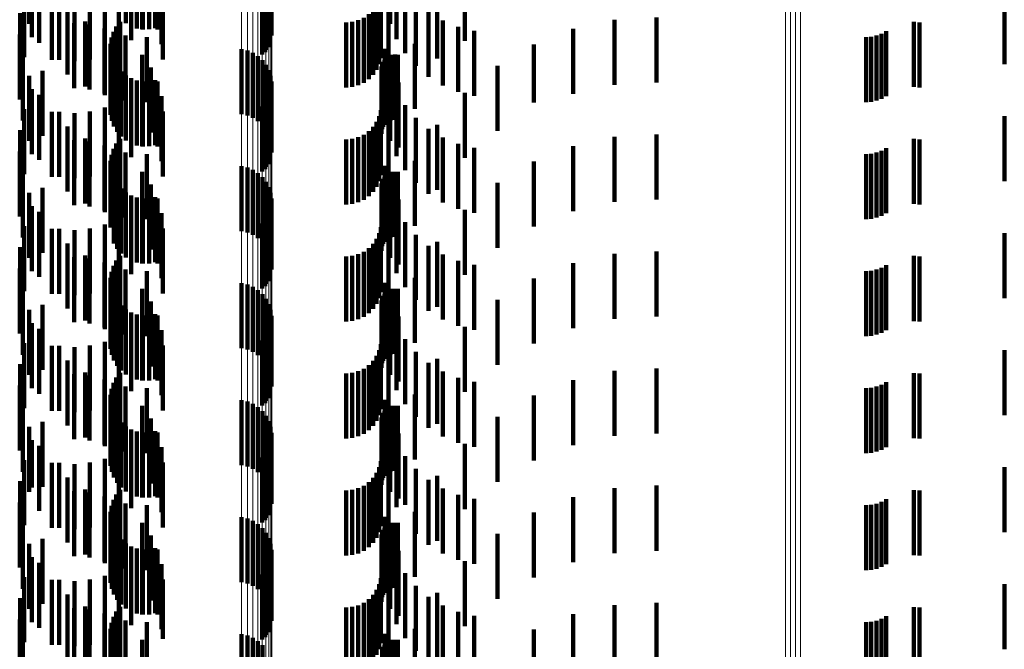
# Model space of a CAD drawing. Units: metres. Extents: x 0 to 2.59, y -0.34 to 0.33.
# Drawn here: x 0.03 to 0.05, y -0.15 to -0.14 of the extents above; entities that cross this region are included whole.
import ezdxf

# ---------------------------------------------------------------- set-up
doc = ezdxf.new("R2010")
doc.units = ezdxf.units.M
doc.linetypes.add('AUSGEZOGEN', pattern=[0])
doc.linetypes.add('VERDECKT2_S2', pattern=[0.0018, 0.001, -0.0008])
doc.layers.add('Fertigelement', color=7, linetype='AUSGEZOGEN', lineweight=50)
doc.layers.add('Standard', color=7, linetype='AUSGEZOGEN', lineweight=13)

msp = doc.modelspace()

# ---------------------------------------------------------------- linework, layer by layer
at = {"layer": 'Fertigelement', "color": 253, "linetype": 'VERDECKT2_S2', "lineweight": 140, "transparency": 33554687}
for p, q in [((0.030899, -0.140073), (0.030899, -0.141073)), ((0.034615, -0.14007), (0.034615, -0.14107)), ((0.034628, -0.140161), (0.034628, -0.141161)), ((0.030937, -0.140277), (0.030937, -0.141277)), ((0.03105, -0.140365), (0.03105, -0.141365)), ((0.034609, -0.140344), (0.034609, -0.141344)), ((0.034627, -0.140253), (0.034627, -0.141253)), ((0.034531, -0.140509), (0.034531, -0.141509)), ((0.034577, -0.14043), (0.034577, -0.14143)), ((0.030822, -0.140585), (0.030822, -0.141585)), ((0.031248, -0.140627), (0.031248, -0.141627)), ((0.030759, -0.140907), (0.030759, -0.141907)), ((0.031487, -0.140852), (0.031487, -0.141852)), ((0.031761, -0.141034), (0.031761, -0.142034)), ((0.030751, -0.141235), (0.030751, -0.142235)), ((0.032061, -0.141168), (0.032061, -0.142168)), ((0.032379, -0.14125), (0.032379, -0.14225)), ((0.032706, -0.141278), (0.032706, -0.142278)), ((0.043782, -0.141278), (0.043782, -0.142278)), ((0.043863, -0.141272), (0.043863, -0.142272)), ((0.043943, -0.141253), (0.043943, -0.142253)), ((0.044019, -0.141223), (0.044019, -0.142223)), ((0.04409, -0.141182), (0.04409, -0.142182)), ((0.030798, -0.141561), (0.030798, -0.142561)), ((0.034168, -0.141459), (0.034168, -0.142459)), ((0.034257, -0.14148), (0.034257, -0.14248)), ((0.034342, -0.141517), (0.034342, -0.142517)), ((0.034419, -0.141567), (0.034419, -0.142567)), ((0.034487, -0.141629), (0.034487, -0.142629)), ((0.034543, -0.141702), (0.034543, -0.142702)), ((0.030899, -0.141873), (0.030899, -0.142873)), ((0.031103, -0.141793), (0.031103, -0.142793)), ((0.034586, -0.141783), (0.034586, -0.142783)), ((0.034615, -0.14187), (0.034615, -0.14287)), ((0.034628, -0.141961), (0.034628, -0.142961)), ((0.030937, -0.142077), (0.030937, -0.143077)), ((0.03105, -0.142165), (0.03105, -0.143165)), ((0.034609, -0.142144), (0.034609, -0.143144)), ((0.034627, -0.142053), (0.034627, -0.143053)), ((0.034531, -0.142309), (0.034531, -0.143309)), ((0.034577, -0.14223), (0.034577, -0.14323)), ((0.030822, -0.142385), (0.030822, -0.143385)), ((0.031248, -0.142427), (0.031248, -0.143427)), ((0.031487, -0.142652), (0.031487, -0.143652)), ((0.030759, -0.142707), (0.030759, -0.143707)), ((0.031761, -0.142834), (0.031761, -0.143834)), ((0.030751, -0.143036), (0.030751, -0.144036)), ((0.032061, -0.142968), (0.032061, -0.143968)), ((0.032379, -0.14305), (0.032379, -0.14405)), ((0.032706, -0.143078), (0.032706, -0.144078)), ((0.043782, -0.143078), (0.043782, -0.144078)), ((0.043863, -0.143072), (0.043863, -0.144072)), ((0.043943, -0.143053), (0.043943, -0.144053)), ((0.044019, -0.143023), (0.044019, -0.144023)), ((0.04409, -0.142982), (0.04409, -0.143982)), ((0.034168, -0.143259), (0.034168, -0.144259)), ((0.030798, -0.143361), (0.030798, -0.144361)), ((0.034257, -0.14328), (0.034257, -0.14428)), ((0.034342, -0.143317), (0.034342, -0.144317)), ((0.034419, -0.143367), (0.034419, -0.144367)), ((0.034487, -0.143429), (0.034487, -0.144429)), ((0.034543, -0.143502), (0.034543, -0.144502)), ((0.030899, -0.143673), (0.030899, -0.144673)), ((0.031103, -0.143593), (0.031103, -0.144593)), ((0.034586, -0.143583), (0.034586, -0.144583)), ((0.034615, -0.14367), (0.034615, -0.14467)), ((0.034627, -0.143853), (0.034627, -0.144853)), ((0.034628, -0.143761), (0.034628, -0.144761)), ((0.030937, -0.143877), (0.030937, -0.144877)), ((0.03105, -0.143965), (0.03105, -0.144965)), ((0.034609, -0.143944), (0.034609, -0.144944)), ((0.034531, -0.144109), (0.034531, -0.145109)), ((0.034577, -0.14403), (0.034577, -0.14503)), ((0.030822, -0.144185), (0.030822, -0.145185)), ((0.031248, -0.144227), (0.031248, -0.145227)), ((0.031487, -0.144452), (0.031487, -0.145452)), ((0.030759, -0.144507), (0.030759, -0.145507)), ((0.031761, -0.144634), (0.031761, -0.145634)), ((0.032061, -0.144768), (0.032061, -0.145768)), ((0.030751, -0.144835), (0.030751, -0.145835)), ((0.032379, -0.14485), (0.032379, -0.14585)), ((0.032706, -0.144878), (0.032706, -0.145878)), ((0.043782, -0.144878), (0.043782, -0.145878)), ((0.043863, -0.144872), (0.043863, -0.145872)), ((0.043943, -0.144853), (0.043943, -0.145853)), ((0.044019, -0.144823), (0.044019, -0.145823)), ((0.04409, -0.144782), (0.04409, -0.145782)), ((0.034168, -0.145059), (0.034168, -0.146059)), ((0.030798, -0.145161), (0.030798, -0.146161)), ((0.034257, -0.14508), (0.034257, -0.14608)), ((0.034342, -0.145117), (0.034342, -0.146117)), ((0.034419, -0.145167), (0.034419, -0.146167)), ((0.034487, -0.145229), (0.034487, -0.146229)), ((0.034543, -0.145302), (0.034543, -0.146302)), ((0.030899, -0.145473), (0.030899, -0.146473)), ((0.031103, -0.145393), (0.031103, -0.146393)), ((0.034586, -0.145383), (0.034586, -0.146383)), ((0.034615, -0.14547), (0.034615, -0.14647)), ((0.030937, -0.145677), (0.030937, -0.146677)), ((0.034627, -0.145653), (0.034627, -0.146653)), ((0.034628, -0.145561), (0.034628, -0.146561)), ((0.03105, -0.145765), (0.03105, -0.146765)), ((0.034577, -0.14583), (0.034577, -0.14683)), ((0.034609, -0.145744), (0.034609, -0.146744)), ((0.030822, -0.145985), (0.030822, -0.146985)), ((0.034531, -0.145909), (0.034531, -0.146909)), ((0.031248, -0.146027), (0.031248, -0.147027)), ((0.031487, -0.146252), (0.031487, -0.146905)), ((0.030759, -0.146307), (0.030759, -0.147307)), ((0.031761, -0.146434), (0.031761, -0.146806)), ((0.032061, -0.146568), (0.032061, -0.146732)), ((0.04409, -0.146582), (0.04409, -0.146725)), ((0.030751, -0.146635), (0.030751, -0.147635)), ((0.032061, -0.146732), (0.032061, -0.147568)), ((0.032379, -0.14665), (0.032379, -0.146687)), ((0.032379, -0.146687), (0.032379, -0.14765)), ((0.032706, -0.146678), (0.032706, -0.147678)), ((0.043782, -0.146678), (0.043782, -0.147678)), ((0.043863, -0.146672), (0.043863, -0.146676)), ((0.043863, -0.146676), (0.043863, -0.147672)), ((0.043943, -0.146653), (0.043943, -0.146686)), ((0.043943, -0.146686), (0.043943, -0.147653)), ((0.044019, -0.146623), (0.044019, -0.146702)), ((0.044019, -0.146702), (0.044019, -0.147623)), ((0.04409, -0.146725), (0.04409, -0.147582)), ((0.031761, -0.146806), (0.031761, -0.147434)), ((0.034168, -0.146859), (0.034168, -0.147859)), ((0.034257, -0.14688), (0.034257, -0.14788)), ((0.030798, -0.146961), (0.030798, -0.147503)), ((0.031487, -0.146905), (0.031487, -0.147252)), ((0.034342, -0.146917), (0.034342, -0.147917)), ((0.034419, -0.146967), (0.034419, -0.147967)), ((0.034487, -0.147029), (0.034487, -0.148029)), ((0.031103, -0.147193), (0.031103, -0.148193)), ((0.034543, -0.147102), (0.034543, -0.148102)), ((0.034586, -0.147183), (0.034586, -0.148183)), ((0.030899, -0.147273), (0.030899, -0.147331)), ((0.030899, -0.147331), (0.030899, -0.148273)), ((0.034615, -0.14727), (0.034615, -0.14827)), ((0.030798, -0.147503), (0.030798, -0.147961)), ((0.030937, -0.147477), (0.030937, -0.148205)), ((0.034627, -0.147453), (0.034627, -0.148453)), ((0.034628, -0.147361), (0.034628, -0.148361)), ((0.03105, -0.147565), (0.03105, -0.148565)), ((0.034577, -0.14763), (0.034577, -0.14863)), ((0.034609, -0.147544), (0.034609, -0.148544)), ((0.030822, -0.147785), (0.030822, -0.148037)), ((0.034531, -0.147709), (0.034531, -0.148709)), ((0.031248, -0.147827), (0.031248, -0.148827)), ((0.030759, -0.148107), (0.030759, -0.149107)), ((0.030822, -0.148037), (0.030822, -0.148785)), ((0.031487, -0.148052), (0.031487, -0.149052)), ((0.030937, -0.148205), (0.030937, -0.148205)), ((0.031761, -0.148234), (0.031761, -0.149234)), ((0.032061, -0.148368), (0.032061, -0.149368)), ((0.04409, -0.148382), (0.04409, -0.149382)), ((0.030751, -0.148435), (0.030751, -0.149435)), ((0.032379, -0.14845), (0.032379, -0.14945)), ((0.032706, -0.148478), (0.032706, -0.149478)), ((0.043782, -0.148478), (0.043782, -0.149478)), ((0.043863, -0.148472), (0.043863, -0.149472)), ((0.043943, -0.148453), (0.043943, -0.149453)), ((0.044019, -0.148423), (0.044019, -0.149423)), ((0.034168, -0.148659), (0.034168, -0.149659)), ((0.034257, -0.14868), (0.034257, -0.14968)), ((0.034342, -0.148717), (0.034342, -0.149717)), ((0.030798, -0.148761), (0.030798, -0.149761)), ((0.034419, -0.148767), (0.034419, -0.149767)), ((0.034487, -0.148829), (0.034487, -0.149829)), ((0.031103, -0.148993), (0.031103, -0.149993)), ((0.034543, -0.148902), (0.034543, -0.149902)), ((0.034586, -0.148983), (0.034586, -0.149983)), ((0.030899, -0.149073), (0.030899, -0.150073)), ((0.034615, -0.14907), (0.034615, -0.15007)), ((0.034628, -0.149161), (0.034628, -0.150161)), ((0.030937, -0.149277), (0.030937, -0.150277)), ((0.034627, -0.149253), (0.034627, -0.150253)), ((0.03105, -0.149365), (0.03105, -0.150365)), ((0.034577, -0.14943), (0.034577, -0.15043)), ((0.034609, -0.149344), (0.034609, -0.150344)), ((0.030822, -0.149585), (0.030822, -0.150585)), ((0.034531, -0.149509), (0.034531, -0.150509)), ((0.031248, -0.149627), (0.031248, -0.150627)), ((0.030759, -0.149907), (0.030759, -0.150907)), ((0.031487, -0.149852), (0.031487, -0.150852)), ((0.031761, -0.150034), (0.031761, -0.151034)), ((0.032061, -0.150168), (0.032061, -0.151168)), ((0.044019, -0.150223), (0.044019, -0.151223)), ((0.04409, -0.150182), (0.04409, -0.151182)), ((0.030751, -0.150235), (0.030751, -0.151235)), ((0.032379, -0.15025), (0.032379, -0.15125)), ((0.032706, -0.150278), (0.032706, -0.151278)), ((0.043782, -0.150278), (0.043782, -0.151278)), ((0.043863, -0.150272), (0.043863, -0.151272)), ((0.043943, -0.150253), (0.043943, -0.151253)), ((0.034168, -0.150459), (0.034168, -0.151459)), ((0.034257, -0.15048), (0.034257, -0.15148)), ((0.034342, -0.150517), (0.034342, -0.151467)), ((0.030798, -0.150561), (0.030798, -0.151561)), ((0.034419, -0.150567), (0.034419, -0.151439)), ((0.034487, -0.150629), (0.034487, -0.151405))]:
    msp.add_line(p, q, dxfattribs=at)
at = {"layer": 'Standard', "color": 253, "linetype": 'VERDECKT2_S2', "lineweight": 140, "transparency": 33554687}
for p, q in [((0.032385, -0.140064), (0.032385, -0.141064)), ((0.036455, -0.14007), (0.036455, -0.14107)), ((0.032467, -0.14011), (0.032467, -0.14111)), ((0.032556, -0.140141), (0.032556, -0.141141)), ((0.032636, -0.140156), (0.032636, -0.141156)), ((0.032649, -0.140157), (0.032649, -0.141157)), ((0.032743, -0.140156), (0.032743, -0.141156)), ((0.032836, -0.140139), (0.032836, -0.141139)), ((0.032871, -0.140157), (0.032871, -0.141157)), ((0.032469, -0.140324), (0.032469, -0.141324)), ((0.036553, -0.140306), (0.036553, -0.141306)), ((0.037606, -0.140335), (0.037606, -0.141335)), ((0.032275, -0.14046), (0.032275, -0.14146)), ((0.032932, -0.140386), (0.032932, -0.141386)), ((0.03454, -0.140473), (0.03454, -0.141473)), ((0.034585, -0.140393), (0.034585, -0.141393)), ((0.036686, -0.140524), (0.036686, -0.141524)), ((0.031361, -0.140624), (0.031361, -0.141624)), ((0.031597, -0.140644), (0.031597, -0.141644)), ((0.031832, -0.140622), (0.031832, -0.141622)), ((0.032061, -0.140561), (0.032061, -0.141561)), ((0.032953, -0.140622), (0.032953, -0.141622)), ((0.034483, -0.140544), (0.034483, -0.141544)), ((0.036311, -0.1406), (0.036311, -0.1416)), ((0.036246, -0.140778), (0.036246, -0.141778)), ((0.036286, -0.140692), (0.036286, -0.141692)), ((0.036427, -0.140808), (0.036427, -0.141808)), ((0.036852, -0.140719), (0.036852, -0.141719)), ((0.037179, -0.140825), (0.037179, -0.141604)), ((0.045911, -0.140693), (0.045911, -0.141693)), ((0.036047, -0.140977), (0.036047, -0.141977)), ((0.036124, -0.140923), (0.036124, -0.141923)), ((0.036192, -0.140856), (0.036192, -0.141856)), ((0.037046, -0.140885), (0.037046, -0.141885)), ((0.040557, -0.140976), (0.040557, -0.141976)), ((0.031592, -0.141061), (0.031592, -0.142061)), ((0.031828, -0.141082), (0.031828, -0.142082)), ((0.032238, -0.141113), (0.032238, -0.142113)), ((0.032297, -0.141039), (0.032297, -0.142039)), ((0.035775, -0.14105), (0.035775, -0.14205)), ((0.035869, -0.141042), (0.035869, -0.142042)), ((0.035961, -0.141017), (0.035961, -0.142017)), ((0.037264, -0.141019), (0.037264, -0.142019)), ((0.0375, -0.141117), (0.0375, -0.142117)), ((0.039908, -0.141012), (0.039908, -0.142012)), ((0.044517, -0.141043), (0.044517, -0.142043)), ((0.044605, -0.14105), (0.044605, -0.14205)), ((0.032057, -0.141143), (0.032057, -0.142143)), ((0.032163, -0.141284), (0.032163, -0.142284)), ((0.032193, -0.141195), (0.032193, -0.142195)), ((0.032272, -0.141244), (0.032272, -0.142244)), ((0.037748, -0.141178), (0.037748, -0.142178)), ((0.039272, -0.141151), (0.039272, -0.142151)), ((0.032148, -0.141378), (0.032148, -0.142378)), ((0.036834, -0.141377), (0.036834, -0.142377)), ((0.038667, -0.141388), (0.038667, -0.142281)), ((0.03215, -0.141472), (0.03215, -0.142472)), ((0.032168, -0.141564), (0.032168, -0.142564)), ((0.032634, -0.141547), (0.032634, -0.142547)), ((0.036375, -0.141456), (0.036375, -0.142456)), ((0.03646, -0.14156), (0.03646, -0.14256)), ((0.036497, -0.14155), (0.036497, -0.14255)), ((0.036534, -0.141546), (0.036534, -0.142546)), ((0.036572, -0.141549), (0.036572, -0.142549)), ((0.032202, -0.141652), (0.032202, -0.142652)), ((0.03225, -0.141733), (0.03225, -0.142733)), ((0.03277, -0.141742), (0.03277, -0.142742)), ((0.036322, -0.141726), (0.036322, -0.142726)), ((0.036332, -0.14169), (0.036332, -0.14269)), ((0.036348, -0.141656), (0.036348, -0.142656)), ((0.036369, -0.141625), (0.036369, -0.142625)), ((0.036395, -0.141621), (0.036395, -0.142621)), ((0.037179, -0.141604), (0.037179, -0.141604)), ((0.038107, -0.141719), (0.038107, -0.1421)), ((0.032312, -0.141805), (0.032312, -0.142805)), ((0.032385, -0.141864), (0.032385, -0.142864)), ((0.036319, -0.141764), (0.036319, -0.142764)), ((0.036455, -0.14187), (0.036455, -0.14287)), ((0.032467, -0.14191), (0.032467, -0.14291)), ((0.032556, -0.141941), (0.032556, -0.142941)), ((0.032636, -0.141956), (0.032636, -0.142956)), ((0.032649, -0.141957), (0.032649, -0.142957)), ((0.032743, -0.141956), (0.032743, -0.142956)), ((0.032836, -0.141939), (0.032836, -0.142939)), ((0.032871, -0.141957), (0.032871, -0.142957)), ((0.036581, -0.141976), (0.036581, -0.142976)), ((0.032469, -0.142124), (0.032469, -0.143124)), ((0.032932, -0.142186), (0.032932, -0.143186)), ((0.034585, -0.142193), (0.034585, -0.143193)), ((0.036553, -0.142106), (0.036553, -0.143106)), ((0.037606, -0.142135), (0.037606, -0.143135)), ((0.038107, -0.1421), (0.038107, -0.142719)), ((0.032275, -0.14226), (0.032275, -0.14326)), ((0.034483, -0.142344), (0.034483, -0.143344)), ((0.03454, -0.142273), (0.03454, -0.143273)), ((0.036686, -0.142324), (0.036686, -0.143324)), ((0.038667, -0.142281), (0.038667, -0.142281)), ((0.031361, -0.142424), (0.031361, -0.143424)), ((0.031597, -0.142444), (0.031597, -0.143444)), ((0.031832, -0.142422), (0.031832, -0.143422)), ((0.032061, -0.142361), (0.032061, -0.143361)), ((0.032953, -0.142422), (0.032953, -0.143422)), ((0.036286, -0.142492), (0.036286, -0.143492)), ((0.036311, -0.1424), (0.036311, -0.1434)), ((0.045911, -0.142493), (0.045911, -0.143493)), ((0.036246, -0.142578), (0.036246, -0.143578)), ((0.036427, -0.142608), (0.036427, -0.143608)), ((0.036852, -0.142519), (0.036852, -0.143519)), ((0.037179, -0.142625), (0.037179, -0.143625)), ((0.036047, -0.142777), (0.036047, -0.143777)), ((0.036124, -0.142723), (0.036124, -0.143723)), ((0.036192, -0.142656), (0.036192, -0.143656)), ((0.037046, -0.142685), (0.037046, -0.143685)), ((0.040557, -0.142776), (0.040557, -0.143776)), ((0.031592, -0.142861), (0.031592, -0.143861)), ((0.031828, -0.142882), (0.031828, -0.143882)), ((0.032057, -0.142943), (0.032057, -0.143943)), ((0.032238, -0.142913), (0.032238, -0.143913)), ((0.032297, -0.142839), (0.032297, -0.143839)), ((0.035775, -0.14285), (0.035775, -0.14385)), ((0.035869, -0.142842), (0.035869, -0.143842)), ((0.035961, -0.142817), (0.035961, -0.143817)), ((0.037264, -0.142819), (0.037264, -0.143819)), ((0.0375, -0.142917), (0.0375, -0.143917)), ((0.039272, -0.142951), (0.039272, -0.143951)), ((0.039908, -0.142812), (0.039908, -0.143812)), ((0.044517, -0.142843), (0.044517, -0.143843)), ((0.044605, -0.14285), (0.044605, -0.14385)), ((0.032163, -0.143085), (0.032163, -0.144085)), ((0.032193, -0.142995), (0.032193, -0.143995)), ((0.032272, -0.143044), (0.032272, -0.144044)), ((0.037748, -0.142978), (0.037748, -0.143978)), ((0.032148, -0.143178), (0.032148, -0.144178)), ((0.036375, -0.143256), (0.036375, -0.144256)), ((0.036834, -0.143177), (0.036834, -0.144177)), ((0.038667, -0.143188), (0.038667, -0.144188)), ((0.03215, -0.143272), (0.03215, -0.144205)), ((0.032168, -0.143364), (0.032168, -0.144155)), ((0.032634, -0.143347), (0.032634, -0.144347)), ((0.03646, -0.14336), (0.03646, -0.14436)), ((0.036497, -0.14335), (0.036497, -0.14435)), ((0.036534, -0.143346), (0.036534, -0.144346)), ((0.036572, -0.143349), (0.036572, -0.144349)), ((0.032202, -0.143452), (0.032202, -0.144106)), ((0.03225, -0.143533), (0.03225, -0.144062)), ((0.03277, -0.143542), (0.03277, -0.144542)), ((0.036322, -0.143526), (0.036322, -0.144526)), ((0.036332, -0.14349), (0.036332, -0.14449)), ((0.036348, -0.143456), (0.036348, -0.144456)), ((0.036369, -0.143425), (0.036369, -0.144425)), ((0.036395, -0.143421), (0.036395, -0.144421)), ((0.038107, -0.143519), (0.038107, -0.144519)), ((0.032312, -0.143605), (0.032312, -0.144023)), ((0.032385, -0.143664), (0.032385, -0.14399)), ((0.032467, -0.14371), (0.032467, -0.143965)), ((0.036319, -0.143564), (0.036319, -0.144564)), ((0.036455, -0.143669), (0.036455, -0.144669)), ((0.032556, -0.143741), (0.032556, -0.143948)), ((0.032636, -0.143756), (0.032636, -0.144756)), ((0.032649, -0.143757), (0.032649, -0.14394)), ((0.032743, -0.143756), (0.032743, -0.14394)), ((0.032836, -0.143739), (0.032836, -0.14395)), ((0.032871, -0.143757), (0.032871, -0.144757)), ((0.036581, -0.143776), (0.036581, -0.144776)), ((0.032385, -0.14399), (0.032385, -0.144664)), ((0.032467, -0.143965), (0.032467, -0.14471)), ((0.032469, -0.143924), (0.032469, -0.144924)), ((0.032556, -0.143948), (0.032556, -0.144741)), ((0.032649, -0.14394), (0.032649, -0.144757)), ((0.032743, -0.14394), (0.032743, -0.144756)), ((0.032836, -0.14395), (0.032836, -0.144739)), ((0.032932, -0.143986), (0.032932, -0.144986)), ((0.034585, -0.143993), (0.034585, -0.144993)), ((0.036553, -0.143906), (0.036553, -0.144906)), ((0.037606, -0.143935), (0.037606, -0.144935)), ((0.032061, -0.144161), (0.032061, -0.145161)), ((0.032168, -0.144155), (0.032168, -0.144155)), ((0.032202, -0.144106), (0.032202, -0.144452)), ((0.03225, -0.144062), (0.03225, -0.144533)), ((0.032275, -0.14406), (0.032275, -0.14506)), ((0.032312, -0.144023), (0.032312, -0.144605)), ((0.034483, -0.144144), (0.034483, -0.145144)), ((0.03454, -0.144073), (0.03454, -0.145073)), ((0.036686, -0.144124), (0.036686, -0.145124)), ((0.031361, -0.144224), (0.031361, -0.145224)), ((0.031597, -0.144244), (0.031597, -0.145244)), ((0.031832, -0.144222), (0.031832, -0.145222)), ((0.03215, -0.144205), (0.03215, -0.144205)), ((0.032953, -0.144222), (0.032953, -0.145222)), ((0.036286, -0.144292), (0.036286, -0.145292)), ((0.036311, -0.1442), (0.036311, -0.1452)), ((0.036852, -0.144319), (0.036852, -0.145319)), ((0.045911, -0.144293), (0.045911, -0.145293)), ((0.036192, -0.144456), (0.036192, -0.145456)), ((0.036246, -0.144378), (0.036246, -0.145378)), ((0.036427, -0.144408), (0.036427, -0.145408)), ((0.037179, -0.144425), (0.037179, -0.145425)), ((0.035961, -0.144617), (0.035961, -0.145617)), ((0.036047, -0.144577), (0.036047, -0.145577)), ((0.036124, -0.144523), (0.036124, -0.145523)), ((0.037046, -0.144485), (0.037046, -0.145485)), ((0.037264, -0.144619), (0.037264, -0.145619)), ((0.039908, -0.144612), (0.039908, -0.145612)), ((0.040557, -0.144576), (0.040557, -0.145576)), ((0.031592, -0.144661), (0.031592, -0.145661)), ((0.031828, -0.144682), (0.031828, -0.145682)), ((0.032057, -0.144743), (0.032057, -0.145743)), ((0.032238, -0.144713), (0.032238, -0.145713)), ((0.032297, -0.144639), (0.032297, -0.145639)), ((0.035775, -0.14465), (0.035775, -0.14565)), ((0.035869, -0.144642), (0.035869, -0.145642)), ((0.0375, -0.144717), (0.0375, -0.145717)), ((0.039272, -0.144751), (0.039272, -0.145751)), ((0.044517, -0.144643), (0.044517, -0.145643)), ((0.044605, -0.14465), (0.044605, -0.14565)), ((0.032163, -0.144885), (0.032163, -0.145885)), ((0.032193, -0.144795), (0.032193, -0.145795)), ((0.032272, -0.144844), (0.032272, -0.145844)), ((0.037748, -0.144778), (0.037748, -0.145778)), ((0.032148, -0.144978), (0.032148, -0.145978)), ((0.03215, -0.145072), (0.03215, -0.146072)), ((0.036375, -0.145056), (0.036375, -0.146056)), ((0.036834, -0.144977), (0.036834, -0.145977)), ((0.038667, -0.144988), (0.038667, -0.145988)), ((0.032168, -0.145164), (0.032168, -0.146164)), ((0.032634, -0.145147), (0.032634, -0.146147)), ((0.036369, -0.145225), (0.036369, -0.146225)), ((0.036395, -0.145221), (0.036395, -0.146221)), ((0.03646, -0.14516), (0.03646, -0.14616)), ((0.036497, -0.14515), (0.036497, -0.14615)), ((0.036534, -0.145146), (0.036534, -0.146146)), ((0.036572, -0.145149), (0.036572, -0.146149)), ((0.032202, -0.145252), (0.032202, -0.146252)), ((0.03225, -0.145333), (0.03225, -0.146333)), ((0.03277, -0.145342), (0.03277, -0.146342)), ((0.036319, -0.145364), (0.036319, -0.146364)), ((0.036322, -0.145326), (0.036322, -0.146326)), ((0.036332, -0.14529), (0.036332, -0.14629)), ((0.036348, -0.145256), (0.036348, -0.146256)), ((0.038107, -0.145319), (0.038107, -0.146319)), ((0.032312, -0.145405), (0.032312, -0.146405)), ((0.032385, -0.145464), (0.032385, -0.146464)), ((0.032467, -0.14551), (0.032467, -0.14651)), ((0.036455, -0.14547), (0.036455, -0.14647)), ((0.032556, -0.145541), (0.032556, -0.146541)), ((0.032636, -0.145556), (0.032636, -0.146556)), ((0.032649, -0.145557), (0.032649, -0.146557)), ((0.032743, -0.145556), (0.032743, -0.146556)), ((0.032836, -0.145539), (0.032836, -0.146539)), ((0.032871, -0.145557), (0.032871, -0.146557)), ((0.036581, -0.145576), (0.036581, -0.146576)), ((0.032469, -0.145724), (0.032469, -0.146724)), ((0.032932, -0.145786), (0.032932, -0.146786)), ((0.034585, -0.145793), (0.034585, -0.146793)), ((0.036553, -0.145706), (0.036553, -0.146706)), ((0.037606, -0.145735), (0.037606, -0.146735)), ((0.032061, -0.145961), (0.032061, -0.146961)), ((0.032275, -0.14586), (0.032275, -0.14686)), ((0.034483, -0.145944), (0.034483, -0.146944)), ((0.03454, -0.145873), (0.03454, -0.146873)), ((0.036686, -0.145924), (0.036686, -0.146924)), ((0.031361, -0.146024), (0.031361, -0.147024)), ((0.031597, -0.146044), (0.031597, -0.147044)), ((0.031832, -0.146022), (0.031832, -0.147022)), ((0.032953, -0.146022), (0.032953, -0.147022)), ((0.036286, -0.146092), (0.036286, -0.146248)), ((0.036311, -0.146), (0.036311, -0.146302)), ((0.036852, -0.146119), (0.036852, -0.147119)), ((0.045911, -0.146093), (0.045911, -0.147093)), ((0.036192, -0.146256), (0.036192, -0.147256)), ((0.036246, -0.146178), (0.036246, -0.146197)), ((0.036246, -0.146197), (0.036246, -0.147178)), ((0.036286, -0.146248), (0.036286, -0.147092)), ((0.036427, -0.146208), (0.036427, -0.147208)), ((0.037046, -0.146285), (0.037046, -0.147285)), ((0.037179, -0.146225), (0.037179, -0.147225)), ((0.032297, -0.146439), (0.032297, -0.147439)), ((0.035869, -0.146442), (0.035869, -0.147442)), ((0.035961, -0.146417), (0.035961, -0.147417)), ((0.036047, -0.146377), (0.036047, -0.147377)), ((0.036124, -0.146323), (0.036124, -0.147323)), ((0.036311, -0.146302), (0.036311, -0.147)), ((0.037264, -0.146419), (0.037264, -0.147419)), ((0.039908, -0.146412), (0.039908, -0.147412)), ((0.040557, -0.146376), (0.040557, -0.147376)), ((0.044517, -0.146443), (0.044517, -0.147443)), ((0.031592, -0.146461), (0.031592, -0.147461)), ((0.031828, -0.146482), (0.031828, -0.147482)), ((0.032057, -0.146543), (0.032057, -0.147543)), ((0.032238, -0.146513), (0.032238, -0.147513)), ((0.035775, -0.14645), (0.035775, -0.14745)), ((0.0375, -0.146517), (0.0375, -0.147517)), ((0.037748, -0.146578), (0.037748, -0.147578)), ((0.039272, -0.146551), (0.039272, -0.147551)), ((0.044605, -0.14645), (0.044605, -0.14745)), ((0.032163, -0.146685), (0.032163, -0.147685)), ((0.032193, -0.146595), (0.032193, -0.147595)), ((0.032272, -0.146644), (0.032272, -0.147644)), ((0.032148, -0.146778), (0.032148, -0.147778)), ((0.03215, -0.146872), (0.03215, -0.147872)), ((0.036375, -0.146856), (0.036375, -0.147856)), ((0.036834, -0.146776), (0.036834, -0.147776)), ((0.038667, -0.146788), (0.038667, -0.147788)), ((0.032168, -0.146964), (0.032168, -0.147964)), ((0.032634, -0.146947), (0.032634, -0.147947)), ((0.036369, -0.147025), (0.036369, -0.148025)), ((0.036395, -0.147021), (0.036395, -0.148021)), ((0.03646, -0.14696), (0.03646, -0.14796)), ((0.036497, -0.14695), (0.036497, -0.14795)), ((0.036534, -0.146946), (0.036534, -0.147946)), ((0.036572, -0.146949), (0.036572, -0.147949)), ((0.032202, -0.147052), (0.032202, -0.148052)), ((0.03225, -0.147133), (0.03225, -0.148133)), ((0.03277, -0.147142), (0.03277, -0.148142)), ((0.036319, -0.147164), (0.036319, -0.148164)), ((0.036322, -0.147126), (0.036322, -0.148126)), ((0.036332, -0.14709), (0.036332, -0.14809)), ((0.036348, -0.147056), (0.036348, -0.148056)), ((0.038107, -0.147119), (0.038107, -0.148119)), ((0.032312, -0.147205), (0.032312, -0.148205)), ((0.032385, -0.147264), (0.032385, -0.148264)), ((0.032467, -0.14731), (0.032467, -0.14831)), ((0.032556, -0.147341), (0.032556, -0.148341)), ((0.032836, -0.147339), (0.032836, -0.148339)), ((0.036455, -0.14727), (0.036455, -0.14827)), ((0.032636, -0.147356), (0.032636, -0.147624)), ((0.032649, -0.147357), (0.032649, -0.148357)), ((0.032743, -0.147356), (0.032743, -0.148356)), ((0.032871, -0.147357), (0.032871, -0.148357)), ((0.036581, -0.147376), (0.036581, -0.148376)), ((0.032469, -0.147524), (0.032469, -0.147526)), ((0.032469, -0.147526), (0.032469, -0.148524)), ((0.032636, -0.147624), (0.032636, -0.148356)), ((0.032932, -0.147586), (0.032932, -0.148586)), ((0.034585, -0.147593), (0.034585, -0.148593)), ((0.036553, -0.147506), (0.036553, -0.148506)), ((0.037606, -0.147535), (0.037606, -0.148535)), ((0.032061, -0.147761), (0.032061, -0.148761)), ((0.032275, -0.14766), (0.032275, -0.14866)), ((0.034483, -0.147744), (0.034483, -0.148744)), ((0.03454, -0.147673), (0.03454, -0.148673)), ((0.036311, -0.1478), (0.036311, -0.1488)), ((0.036686, -0.147724), (0.036686, -0.148469)), ((0.031361, -0.147824), (0.031361, -0.148824)), ((0.031597, -0.147844), (0.031597, -0.148844)), ((0.031832, -0.147822), (0.031832, -0.148822)), ((0.032953, -0.147822), (0.032953, -0.148822)), ((0.036286, -0.147892), (0.036286, -0.148892)), ((0.036852, -0.147919), (0.036852, -0.148354)), ((0.045911, -0.147893), (0.045911, -0.148893)), ((0.036192, -0.148056), (0.036192, -0.149056)), ((0.036246, -0.147978), (0.036246, -0.148978)), ((0.036427, -0.148008), (0.036427, -0.149008)), ((0.037046, -0.148085), (0.037046, -0.148256)), ((0.037179, -0.148025), (0.037179, -0.149025)), ((0.031592, -0.148261), (0.031592, -0.149261)), ((0.032297, -0.148239), (0.032297, -0.149239)), ((0.035775, -0.14825), (0.035775, -0.14925)), ((0.035869, -0.148242), (0.035869, -0.149242)), ((0.035961, -0.148217), (0.035961, -0.149217)), ((0.036047, -0.148177), (0.036047, -0.149177)), ((0.036124, -0.148123), (0.036124, -0.149123)), ((0.037046, -0.148256), (0.037046, -0.149085)), ((0.037264, -0.148219), (0.037264, -0.149219)), ((0.039908, -0.148212), (0.039908, -0.149212)), ((0.040557, -0.148176), (0.040557, -0.149176)), ((0.044517, -0.148243), (0.044517, -0.149243)), ((0.044605, -0.14825), (0.044605, -0.14925)), ((0.031828, -0.148282), (0.031828, -0.149282)), ((0.032057, -0.148343), (0.032057, -0.149343)), ((0.032193, -0.148395), (0.032193, -0.149395)), ((0.032238, -0.148313), (0.032238, -0.149313)), ((0.036852, -0.148354), (0.036852, -0.148919)), ((0.0375, -0.148317), (0.0375, -0.149317)), ((0.037748, -0.148378), (0.037748, -0.149378)), ((0.039272, -0.148351), (0.039272, -0.149351)), ((0.032163, -0.148484), (0.032163, -0.149484)), ((0.032272, -0.148444), (0.032272, -0.149444)), ((0.036686, -0.148469), (0.036686, -0.148469)), ((0.032148, -0.148578), (0.032148, -0.149578)), ((0.03215, -0.148672), (0.03215, -0.149672)), ((0.036375, -0.148656), (0.036375, -0.149656)), ((0.036834, -0.148576), (0.036834, -0.149576)), ((0.038667, -0.148588), (0.038667, -0.149588)), ((0.032168, -0.148764), (0.032168, -0.149764)), ((0.032202, -0.148852), (0.032202, -0.149852)), ((0.032634, -0.148747), (0.032634, -0.149747)), ((0.036348, -0.148856), (0.036348, -0.149856)), ((0.036369, -0.148825), (0.036369, -0.149825)), ((0.036395, -0.148821), (0.036395, -0.148883)), ((0.03646, -0.14876), (0.03646, -0.14976)), ((0.036497, -0.14875), (0.036497, -0.14975)), ((0.036534, -0.148746), (0.036534, -0.149746)), ((0.036572, -0.148749), (0.036572, -0.149749)), ((0.03225, -0.148933), (0.03225, -0.149933)), ((0.032312, -0.149005), (0.032312, -0.150005)), ((0.03277, -0.148942), (0.03277, -0.149942)), ((0.036319, -0.148964), (0.036319, -0.149964)), ((0.036322, -0.148926), (0.036322, -0.149926)), ((0.036332, -0.14889), (0.036332, -0.14989)), ((0.036395, -0.148883), (0.036395, -0.149821)), ((0.038107, -0.148919), (0.038107, -0.149919)), ((0.032385, -0.149064), (0.032385, -0.150064)), ((0.032467, -0.14911), (0.032467, -0.15011)), ((0.032556, -0.149141), (0.032556, -0.150141)), ((0.032636, -0.149156), (0.032636, -0.150156)), ((0.032649, -0.149157), (0.032649, -0.150157)), ((0.032743, -0.149156), (0.032743, -0.150156)), ((0.032836, -0.149139), (0.032836, -0.150139)), ((0.032871, -0.149157), (0.032871, -0.150157)), ((0.036455, -0.14907), (0.036455, -0.15007)), ((0.036553, -0.149306), (0.036553, -0.150306)), ((0.036581, -0.149176), (0.036581, -0.150176)), ((0.032275, -0.14946), (0.032275, -0.15046)), ((0.032469, -0.149324), (0.032469, -0.150324)), ((0.032932, -0.149386), (0.032932, -0.150386)), ((0.03454, -0.149473), (0.03454, -0.150473)), ((0.034585, -0.149393), (0.034585, -0.150393)), ((0.037606, -0.149335), (0.037606, -0.150335)), ((0.031361, -0.149624), (0.031361, -0.150624)), ((0.031832, -0.149622), (0.031832, -0.150622)), ((0.032061, -0.149561), (0.032061, -0.150561)), ((0.032953, -0.149622), (0.032953, -0.150533)), ((0.034483, -0.149544), (0.034483, -0.150544)), ((0.036311, -0.1496), (0.036311, -0.1506)), ((0.036686, -0.149524), (0.036686, -0.150524)), ((0.031597, -0.149644), (0.031597, -0.150644)), ((0.036246, -0.149778), (0.036246, -0.150778)), ((0.036286, -0.149692), (0.036286, -0.150692)), ((0.036852, -0.149719), (0.036852, -0.150719)), ((0.045911, -0.149693), (0.045911, -0.150693)), ((0.036124, -0.149923), (0.036124, -0.150923)), ((0.036192, -0.149856), (0.036192, -0.150856)), ((0.036427, -0.149808), (0.036427, -0.150808)), ((0.037046, -0.149885), (0.037046, -0.150885)), ((0.037179, -0.149825), (0.037179, -0.150825)), ((0.031592, -0.150061), (0.031592, -0.151061)), ((0.032297, -0.150039), (0.032297, -0.151039)), ((0.035775, -0.15005), (0.035775, -0.15105)), ((0.035869, -0.150042), (0.035869, -0.151042)), ((0.035961, -0.150017), (0.035961, -0.151017)), ((0.036047, -0.149977), (0.036047, -0.150977)), ((0.037264, -0.150019), (0.037264, -0.151019)), ((0.039908, -0.150012), (0.039908, -0.151012)), ((0.040557, -0.149976), (0.040557, -0.150976)), ((0.044517, -0.150043), (0.044517, -0.151043)), ((0.044605, -0.15005), (0.044605, -0.15105)), ((0.031828, -0.150082), (0.031828, -0.151082)), ((0.032057, -0.150143), (0.032057, -0.151143)), ((0.032193, -0.150195), (0.032193, -0.151195)), ((0.032238, -0.150113), (0.032238, -0.151113)), ((0.0375, -0.150117), (0.0375, -0.151117)), ((0.037748, -0.150178), (0.037748, -0.151178)), ((0.039272, -0.150151), (0.039272, -0.151151)), ((0.032148, -0.150378), (0.032148, -0.151378)), ((0.032163, -0.150284), (0.032163, -0.151284)), ((0.032272, -0.150244), (0.032272, -0.151227)), ((0.036834, -0.150377), (0.036834, -0.151377)), ((0.03215, -0.150472), (0.03215, -0.151472)), ((0.032953, -0.150533), (0.032953, -0.150533)), ((0.036375, -0.150456), (0.036375, -0.151102)), ((0.038667, -0.150388), (0.038667, -0.151388)), ((0.032168, -0.150564), (0.032168, -0.151564)), ((0.032202, -0.150652), (0.032202, -0.151652)), ((0.032634, -0.150547), (0.032634, -0.151048)), ((0.036348, -0.150656), (0.036348, -0.151656)), ((0.036369, -0.150625), (0.036369, -0.151625)), ((0.036395, -0.150621), (0.036395, -0.151621)), ((0.03646, -0.15056), (0.03646, -0.15156)), ((0.036497, -0.15055), (0.036497, -0.15155)), ((0.036534, -0.150546), (0.036534, -0.151546)), ((0.036572, -0.150549), (0.036572, -0.151549)), ((0.036332, -0.15069), (0.036332, -0.15169))]:
    msp.add_line(p, q, dxfattribs=at)
at = {"layer": 'Standard', "color": 7, "linetype": 'AUSGEZOGEN', "lineweight": 13, "transparency": 33554687}
for points in [[(0.034167, 0), (0.034167, -0.01191), (0.034167, -0.024006), (0.034167, -0.036254), (0.034167, -0.048615), (0.034167, -0.06105), (0.034167, -0.073514), (0.034167, -0.085962), (0.034167, -0.098344), (0.034167, -0.11061), (0.034167, -0.12271), (0.034167, -0.134589), (0.034167, -0.146198), (0.034167, -0.157484)], [(0.034256, 0), (0.034256, -0.01191), (0.034256, -0.024005), (0.034256, -0.036251), (0.034256, -0.048611), (0.034256, -0.061045), (0.034256, -0.073508), (0.034256, -0.085955), (0.034256, -0.098336), (0.034256, -0.110602), (0.034256, -0.1227), (0.034256, -0.134579), (0.034256, -0.146187), (0.034256, -0.157471)], [(0.03434, 0), (0.03434, -0.011908), (0.03434, -0.024001), (0.03434, -0.036246), (0.03434, -0.048605), (0.03434, -0.061037), (0.03434, -0.073499), (0.03434, -0.085944), (0.03434, -0.098323), (0.03434, -0.110587), (0.03434, -0.122684), (0.03434, -0.134561), (0.03434, -0.146167), (0.03434, -0.157451)], [(0.034418, 0), (0.034418, -0.011906), (0.034418, -0.023997), (0.034418, -0.036239), (0.034418, -0.048596), (0.034418, -0.061026), (0.034418, -0.073485), (0.034418, -0.085928), (0.034418, -0.098305), (0.034418, -0.110567), (0.034418, -0.122661), (0.034418, -0.134537), (0.034418, -0.146141), (0.034418, -0.157422)], [(0.034485, 0), (0.034485, -0.011903), (0.034485, -0.023991), (0.034485, -0.036231), (0.034485, -0.048585), (0.034485, -0.061012), (0.034485, -0.073468), (0.034485, -0.085908), (0.034485, -0.098283), (0.034485, -0.110542), (0.034485, -0.122633), (0.034485, -0.134506), (0.034485, -0.146107), (0.034485, -0.157386)], [(0.034542, 0), (0.034542, -0.0119), (0.034542, -0.023985), (0.034542, -0.036221), (0.034542, -0.048572), (0.034542, -0.060995), (0.034542, -0.073449), (0.034542, -0.085885), (0.034542, -0.098256), (0.034542, -0.110512), (0.034542, -0.1226), (0.034542, -0.13447), (0.034542, -0.146068), (0.034542, -0.157343)], [(0.034586, 0), (0.034586, -0.011896), (0.034586, -0.023978), (0.034586, -0.036211), (0.034586, -0.048557), (0.034586, -0.060977), (0.034586, -0.073426), (0.034586, -0.085859), (0.034586, -0.098227), (0.034586, -0.110479), (0.034586, -0.122564), (0.034586, -0.134429), (0.034586, -0.146024), (0.034586, -0.157296)], [(0.034616, 0), (0.034616, -0.011892), (0.034616, -0.02397), (0.034616, -0.036199), (0.034616, -0.048541), (0.034616, -0.060957), (0.034616, -0.073403), (0.034616, -0.085831), (0.034616, -0.098195), (0.034616, -0.110443), (0.034616, -0.122524), (0.034616, -0.134386), (0.034616, -0.145977), (0.034616, -0.157245)], [(0.034631, 0), (0.034631, -0.011888), (0.034631, -0.023962), (0.034631, -0.036187), (0.034631, -0.048525), (0.034631, -0.060937), (0.034631, -0.073378), (0.034631, -0.085802), (0.034631, -0.098162), (0.034631, -0.110406), (0.034631, -0.122482), (0.034631, -0.13434), (0.034631, -0.145927), (0.034631, -0.157192)], [(0.042541, 0), (0.042541, -0.011847), (0.042541, -0.023878), (0.042541, -0.03606), (0.042541, -0.048355), (0.042541, -0.060724), (0.042541, -0.073121), (0.042541, -0.085502), (0.042541, -0.097818), (0.042541, -0.110019), (0.042541, -0.122054), (0.042541, -0.133871), (0.042541, -0.145417), (0.042541, -0.156642)], [(0.042618, 0), (0.042618, -0.011848), (0.042618, -0.02388), (0.042618, -0.036062), (0.042618, -0.048358), (0.042618, -0.060727), (0.042618, -0.073125), (0.042618, -0.085507), (0.042618, -0.097824), (0.042618, -0.110026), (0.042618, -0.122061), (0.042618, -0.133878), (0.042618, -0.145425), (0.042618, -0.156651)], [(0.042696, 0), (0.042696, -0.011848), (0.042696, -0.02388), (0.042696, -0.036063), (0.042696, -0.048359), (0.042696, -0.060728), (0.042696, -0.073127), (0.042696, -0.085509), (0.042696, -0.097826), (0.042696, -0.110028), (0.042696, -0.122063), (0.042696, -0.13388), (0.042696, -0.145428), (0.042696, -0.156654)], [(0.042774, 0), (0.042774, -0.011847), (0.042774, -0.023879), (0.042774, -0.036062), (0.042774, -0.048358), (0.042774, -0.060726), (0.042774, -0.073125), (0.042774, -0.085506), (0.042774, -0.097823), (0.042774, -0.110025), (0.042774, -0.12206), (0.042774, -0.133877), (0.042774, -0.145424), (0.042774, -0.15665)]]:
    msp.add_lwpolyline(points, dxfattribs=at)

doc.saveas('drawing.dxf')
